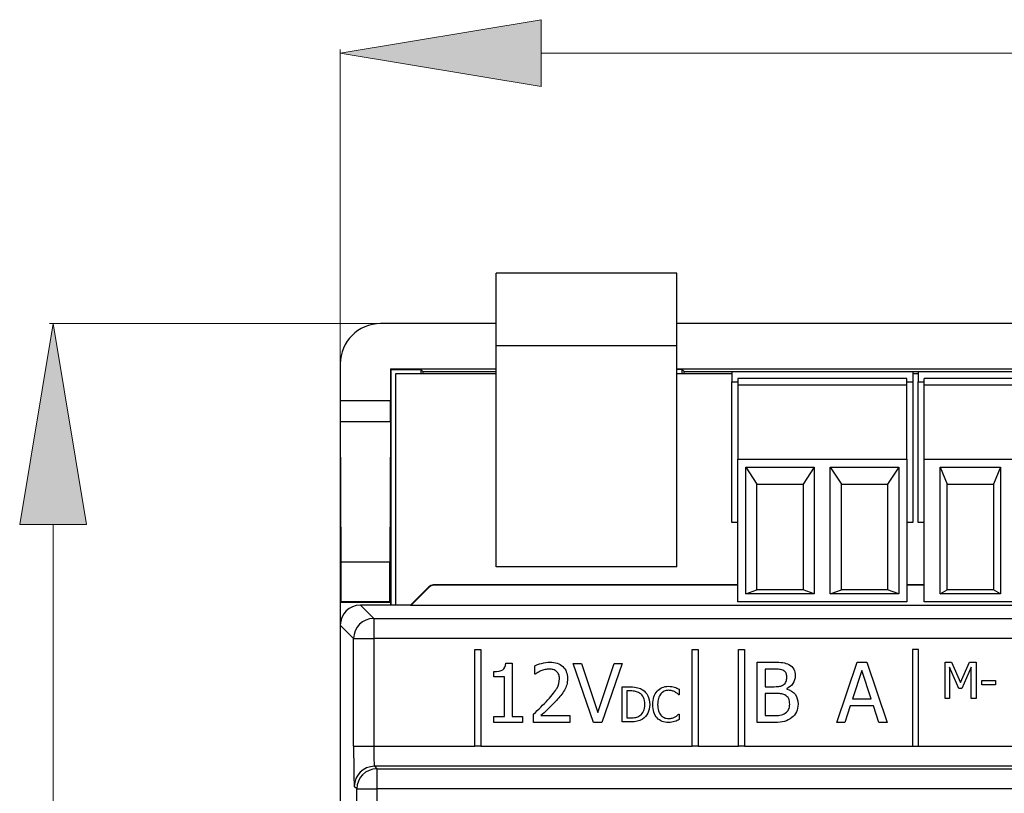
# Model space of a CAD drawing. Units: inches. Extents: x -1795 to -1559, y -2531 to -2415.
# Drawn here: x -1786 to -1737, y -2462 to -2424 of the extents above; entities that cross this region are included whole.
import ezdxf

# ---------------------------------------------------------------- set-up
doc = ezdxf.new("R2010")
doc.units = ezdxf.units.IN
doc.header["$MEASUREMENT"] = 0
doc.layers.get('0').update_dxf_attribs({"lineweight": 0})
for name, color, linetype in [('AK(Z)-1550_2', 7, 'Continuous'), ('AK(Z)-1550_5', 7, 'Continuous'), ('BASE_6_M', 7, 'Continuous'), ('CONECTORNEGRO', 7, 'Continuous'), ('PCB_6M_C_CLIMA', 7, 'Continuous'), ('STL(Z)-1550_V_2', 7, 'Continuous'), ('STL(Z)1550_V_5', 7, 'Continuous'), ('TAPA_6M_C_CLIMA', 7, 'Continuous')]:
    doc.layers.add(name, color=color, linetype=linetype)

# ---------------------------------------------------------------- blocks, each defined once
blk = doc.blocks.new('CLIMAIAZ')
at = {"layer": 'AK(Z)-1550_2', "color": 7, "linetype": 'Continuous', "ltscale": 25.4}
for p, q in [((28.187, 42.271), (19.775, 42.271)), ((19.775, 42.271), (19.775, 41.95)), ((28.187, 41.95), (28.187, 42.271)), ((28.187, 41.95), (19.775, 41.95)), ((19.775, 41.95), (19.775, 38.265)), ((28.187, 38.265), (28.187, 41.95)), ((19.775, 31.169), (19.775, 38.265)), ((19.775, 38.265), (28.187, 38.265)), ((28.187, 38.265), (28.187, 31.169)), ((20.175, 37.865), (20.727, 37.029)), ((20.175, 31.569), (20.175, 37.865)), ((20.175, 37.865), (23.58, 37.865)), ((23.58, 37.865), (23.028, 37.029)), ((23.58, 37.865), (23.58, 31.569)), ((24.381, 37.865), (27.786, 37.865)), ((24.381, 31.569), (24.381, 37.865)), ((24.381, 37.865), (24.933, 37.029)), ((27.786, 37.865), (27.234, 37.029)), ((27.786, 37.865), (27.786, 31.569)), ((20.727, 37.029), (23.028, 37.029)), ((20.727, 31.773), (20.727, 37.029)), ((23.028, 37.029), (23.028, 31.773)), ((24.933, 31.773), (24.933, 37.029)), ((24.933, 37.029), (27.234, 37.029)), ((27.234, 37.029), (27.234, 31.773)), ((20.175, 31.569), (20.727, 31.773)), ((23.58, 31.569), (20.175, 31.569)), ((23.028, 31.773), (20.727, 31.773)), ((23.58, 31.569), (23.028, 31.773)), ((24.381, 31.569), (24.933, 31.773)), ((27.786, 31.569), (24.381, 31.569)), ((27.234, 31.773), (24.933, 31.773)), ((27.786, 31.569), (27.234, 31.773)), ((28.187, 31.169), (19.775, 31.169))]:
    blk.add_line(p, q, dxfattribs=at)
at = {"layer": 'AK(Z)-1550_5', "color": 7, "linetype": 'Continuous', "ltscale": 25.4}
for p, q in [((48.891, 42.271), (29.047, 42.271)), ((29.047, 41.95), (29.047, 42.271)), ((48.891, 41.95), (29.047, 41.95)), ((29.047, 38.265), (29.047, 41.95)), ((29.047, 38.265), (48.891, 38.265)), ((29.047, 31.169), (29.047, 38.265)), ((29.842, 37.865), (32.853, 37.865)), ((29.842, 31.569), (29.842, 37.865)), ((29.842, 37.865), (30.197, 37.029)), ((32.853, 37.865), (32.498, 37.029)), ((32.853, 37.865), (32.853, 31.569)), ((30.197, 37.029), (32.498, 37.029)), ((30.197, 31.773), (30.197, 37.029)), ((32.498, 37.029), (32.498, 31.773)), ((29.842, 31.569), (30.197, 31.773)), ((32.853, 31.569), (29.842, 31.569)), ((32.498, 31.773), (30.197, 31.773)), ((32.853, 31.569), (32.498, 31.773)), ((48.891, 31.169), (29.047, 31.169))]:
    blk.add_line(p, q, dxfattribs=at)
at = {"layer": 'BASE_6_M', "color": 7, "linetype": 'Continuous', "ltscale": 25.4}
for p, q in [((7.752, 45.01), (2, 45.01)), ((50.412, 45.01), (16.754, 45.01)), ((0, 43.01), (0, 41.16)), ((2.501, 42.76), (7.752, 42.76)), ((2.529, 42.731), (2.501, 42.76)), ((2.501, 42.76), (2.501, 41.16)), ((2.529, 31.007), (2.529, 42.731)), ((2.529, 42.731), (4.001, 42.731)), ((4.001, 42.731), (4.001, 42.51)), ((4.112, 42.62), (4.001, 42.731)), ((16.754, 42.76), (50.412, 42.76)), ((17.004, 42.731), (16.754, 42.731)), ((17.115, 42.62), (17.004, 42.731)), ((17.004, 42.51), (17.004, 42.731)), ((4.112, 42.62), (7.752, 42.62)), ((4.112, 42.62), (4.112, 42.51)), ((17.115, 42.62), (39.898, 42.62)), ((17.115, 42.51), (17.115, 42.62)), ((0, 41.16), (0, 31.157)), ((2.501, 41.16), (0, 41.16)), ((2.498, 40.125), (0.002, 40.125)), ((0.002, 40.125), (0.035, 33.158)), ((2.498, 40.125), (2.466, 33.158)), ((0.035, 33.158), (0.035, 31.192)), ((0.035, 33.158), (2.466, 33.158)), ((2.466, 31.192), (2.466, 33.158)), ((0.035, 31.192), (0, 31.157)), ((0, 31.157), (0, 5.751)), ((0, 31.157), (2.501, 31.157)), ((0.035, 31.192), (2.466, 31.192)), ((2.466, 31.192), (2.501, 31.157)), ((2.501, 31.157), (2.501, 31.007))]:
    blk.add_line(p, q, dxfattribs=at)
for centre, major_axis, ratio, start_param, end_param in [((2.001, 43.01), (1.415, -1.415), 0.999695, 2.356347, 3.926839), ((0.07, 41.16), (0, -4.001), 0.017455, 4.712389, 4.973855), ((2.431, 41.16), (0, 4.001), 0.017455, 4.450923, 4.712389)]:
    blk.add_ellipse(centre, major_axis=major_axis, ratio=ratio, start_param=start_param, end_param=end_param, dxfattribs=at)
at = {"layer": 'CONECTORNEGRO', "color": 7, "linetype": 'Continuous', "ltscale": 25.4}
for p, q in [((16.754, 47.511), (7.752, 47.511)), ((7.752, 43.91), (7.752, 47.511)), ((16.754, 43.91), (16.754, 47.511)), ((16.754, 43.91), (7.752, 43.91)), ((7.752, 32.908), (7.752, 43.91)), ((16.754, 32.908), (16.754, 43.91)), ((16.754, 32.908), (7.752, 32.908))]:
    blk.add_line(p, q, dxfattribs=at)
at = {"layer": 'PCB_6M_C_CLIMA', "color": 7, "linetype": 'Continuous', "ltscale": 25.4}
for p, q in [((7.752, 42.51), (2.751, 42.51)), ((2.751, 42.51), (2.751, 31.007)), ((19.475, 42.51), (16.754, 42.51)), ((28.747, 42.51), (28.487, 42.51))]:
    blk.add_line(p, q, dxfattribs=at)
at = {"layer": 'STL(Z)-1550_V_2', "color": 7, "linetype": 'Continuous', "ltscale": 25.4}
for p, q in [((19.475, 42.61), (19.475, 42.11)), ((28.487, 42.61), (19.475, 42.61)), ((28.487, 42.61), (28.487, 42.11)), ((19.475, 42.11), (19.775, 42.11)), ((19.475, 35.108), (19.475, 42.11)), ((28.187, 42.11), (28.487, 42.11)), ((28.487, 42.11), (28.487, 35.108)), ((19.775, 35.108), (19.475, 35.108)), ((28.487, 35.108), (28.187, 35.108))]:
    blk.add_line(p, q, dxfattribs=at)
at = {"layer": 'STL(Z)1550_V_5', "color": 7, "linetype": 'Continuous', "ltscale": 25.4}
for p, q in [((28.747, 42.61), (28.747, 42.11)), ((49.191, 42.61), (28.747, 42.61)), ((28.747, 42.11), (29.047, 42.11)), ((28.747, 35.108), (28.747, 42.11)), ((29.047, 35.108), (28.747, 35.108))]:
    blk.add_line(p, q, dxfattribs=at)
at = {"layer": 'TAPA_6M_C_CLIMA', "color": 7, "linetype": 'Continuous', "ltscale": 25.4}
for p, q in [((4.413, 31.92), (3.501, 31.007)), ((4.42, 31.902), (3.508, 30.99)), ((4.42, 31.902), (4.413, 31.92)), ((4.625, 32.007), (4.633, 31.99)), ((19.775, 32.007), (4.625, 32.007)), ((19.775, 31.99), (4.633, 31.99)), ((29.047, 32.007), (28.187, 32.007)), ((29.047, 31.99), (28.187, 31.99)), ((1, 31.007), (1.664, 30.343)), ((3.501, 31.007), (1, 31.007)), ((3.508, 30.99), (3.501, 31.007)), ((101.641, 30.99), (3.508, 30.99)), ((0, 30.007), (0, -30.007)), ((0.664, 29.343), (0, 30.007)), ((1.664, 30.343), (103.36, 30.343)), ((1.664, 30.343), (1.664, 29.343)), ((0.664, 23.988), (0.664, 29.343)), ((0.664, 29.343), (1.664, 29.343)), ((1.664, 29.343), (1.664, 23.988)), ((103.36, 29.343), (1.664, 29.343)), ((6.702, 23.988), (6.702, 28.801)), ((6.702, 28.801), (7.002, 28.801)), ((7.002, 28.801), (7.002, 23.988)), ((17.504, 23.988), (17.504, 28.801)), ((17.504, 28.801), (17.804, 28.801)), ((17.804, 28.801), (17.804, 23.988)), ((19.81, 23.988), (19.81, 28.801)), ((19.81, 28.801), (20.11, 28.801)), ((20.11, 28.801), (20.11, 23.988)), ((28.767, 28.801), (28.467, 28.801)), ((28.467, 28.801), (28.467, 23.988)), ((28.767, 23.988), (28.767, 28.801)), ((8.243, 28.114), (8.55, 28.114)), ((8.55, 28.114), (8.55, 25.464)), ((9.676, 27.57), (9.676, 27.989)), ((12.598, 25.165), (11.59, 28.105)), ((11.59, 28.105), (12.001, 28.105)), ((12.001, 28.105), (12.815, 25.656)), ((12.815, 25.656), (13.63, 28.105)), ((14.027, 28.105), (13.019, 25.165)), ((13.63, 28.105), (14.027, 28.105)), ((20.745, 25.165), (20.745, 28.166)), ((24.703, 25.165), (25.712, 28.166)), ((25.712, 28.166), (26.205, 28.166)), ((26.205, 28.166), (27.216, 25.165)), ((30.091, 26.366), (30.091, 28.166)), ((30.091, 28.166), (30.417, 28.166)), ((30.417, 28.166), (30.866, 27.163)), ((30.866, 27.163), (31.3, 28.166)), ((31.3, 28.166), (31.632, 28.166)), ((31.632, 28.166), (31.632, 26.366)), ((7.637, 27.435), (7.637, 27.704)), ((8.17, 27.435), (7.637, 27.435)), ((8.17, 25.464), (8.17, 27.435)), ((9.697, 27.57), (9.676, 27.57)), ((21.144, 27.822), (21.144, 26.949)), ((25.95, 27.758), (25.488, 26.344)), ((26.413, 26.344), (25.95, 27.758)), ((30.779, 26.861), (30.314, 27.916)), ((30.314, 27.916), (30.314, 26.366)), ((31.393, 27.916), (30.924, 26.861)), ((31.393, 26.366), (31.393, 27.916)), ((31.923, 27.261), (32.604, 27.261)), ((31.923, 27.047), (31.923, 27.261)), ((32.604, 27.047), (31.923, 27.047)), ((32.604, 27.261), (32.604, 27.047)), ((14.026, 25.196), (14.026, 26.935)), ((14.257, 26.736), (14.257, 25.395)), ((16.869, 26.539), (16.85, 26.539)), ((16.869, 26.818), (16.869, 26.539)), ((21.144, 26.615), (21.144, 25.509)), ((22.214, 26.848), (22.214, 26.833)), ((30.924, 26.861), (30.779, 26.861)), ((25.376, 26), (25.105, 25.165)), ((26.525, 26), (25.376, 26)), ((25.488, 26.344), (26.413, 26.344)), ((26.796, 25.165), (26.525, 26)), ((30.314, 26.366), (30.091, 26.366)), ((31.632, 26.366), (31.393, 26.366)), ((9.612, 25.165), (9.612, 25.581)), ((9.982, 25.508), (11.426, 25.508)), ((11.426, 25.508), (11.426, 25.165)), ((16.851, 25.589), (16.869, 25.589)), ((16.869, 25.589), (16.869, 25.313)), ((7.637, 25.165), (7.637, 25.464)), ((7.637, 25.464), (8.17, 25.464)), ((9.07, 25.165), (7.637, 25.165)), ((8.55, 25.464), (9.07, 25.464)), ((9.07, 25.464), (9.07, 25.165)), ((11.426, 25.165), (9.612, 25.165)), ((13.019, 25.165), (12.598, 25.165)), ((25.105, 25.165), (24.703, 25.165)), ((27.216, 25.165), (26.796, 25.165)), ((0.664, 23.988), (1.664, 23.988)), ((1.664, 23.988), (6.702, 23.988)), ((7.002, 23.988), (6.702, 23.988)), ((7.002, 23.988), (17.504, 23.988)), ((17.804, 23.988), (17.504, 23.988)), ((17.804, 23.988), (19.81, 23.988)), ((20.11, 23.988), (19.81, 23.988)), ((20.11, 23.988), (28.467, 23.988)), ((28.467, 23.988), (28.767, 23.988)), ((28.767, 23.988), (49.501, 23.988)), ((1.698, 22.988), (1.821, 22.865)), ((103.326, 22.988), (1.698, 22.988)), ((1.821, 22.865), (103.203, 22.865)), ((1.821, 22.865), (1.821, 21.865)), ((0.821, 21.865), (0.698, 21.988)), ((0.821, -21.865), (0.821, 21.865)), ((0.821, 21.865), (1.821, 21.865)), ((1.821, 21.865), (1.821, -21.865)), ((103.203, 21.865), (1.821, 21.865))]:
    blk.add_line(p, q, dxfattribs=at)
for centre, major_axis, ratio, start_param, end_param in [((4.625, 31.707), (0.115, -0.277), 0.999822, 2.748957, 3.534229), ((4.633, 31.69), (0.115, -0.277), 0.999822, 2.748957, 3.534229), ((1, 30.007), (0.707, -0.707), 0.999695, 2.356347, 3.926839), ((1.664, 29.343), (-0.707, -0.707), 0.999695, 3.927143, 5.497635), ((0.699, 23.988), (0, -2), 0.017455, 4.712389, 6.265732), ((1.699, 23.988), (0, 1), 0.03491, 1.570796, 3.124139), ((1.698, 21.988), (-0.707, -0.707), 0.999695, 3.927143, 5.497635), ((1.821, 21.865), (-0.707, -0.707), 0.999695, 3.927143, 5.497635)]:
    blk.add_ellipse(centre, major_axis=major_axis, ratio=ratio, start_param=start_param, end_param=end_param, dxfattribs=at)
for points in [[(8.081, 27.789), (8.178, 27.846), (8.231, 27.955), (8.243, 28.114)], [(9.676, 27.989), (9.756, 28.03), (9.87, 28.068), (10.016, 28.108)], [(22.326, 28.044), (22.433, 27.987), (22.51, 27.911), (22.561, 27.817)], [(7.637, 27.704), (7.837, 27.704), (7.987, 27.733), (8.081, 27.789)], [(9.822, 27.651), (9.77, 27.618), (9.728, 27.591), (9.697, 27.57)], [(9.982, 27.731), (9.926, 27.708), (9.872, 27.681), (9.822, 27.651)], [(10.189, 27.797), (10.117, 27.777), (10.047, 27.758), (9.982, 27.731)], [(10.761, 27.706), (10.715, 27.746), (10.662, 27.776), (10.601, 27.795)], [(10.868, 27.553), (10.843, 27.615), (10.807, 27.666), (10.761, 27.706)], [(22.182, 27.618), (22.159, 27.672), (22.12, 27.713), (22.065, 27.744)], [(22.218, 27.43), (22.218, 27.502), (22.206, 27.565), (22.182, 27.618)], [(11.265, 27.041), (11.237, 26.943), (11.199, 26.852), (11.153, 26.77)], [(21.868, 26.966), (21.927, 26.98), (21.988, 27.006), (22.051, 27.047)], [(11.153, 26.77), (11.105, 26.684), (11.045, 26.6), (10.976, 26.516)], [(14.432, 26.736), (14.374, 26.737), (14.315, 26.736), (14.257, 26.736)], [(14.693, 26.711), (14.624, 26.728), (14.536, 26.735), (14.432, 26.736)], [(14.89, 26.63), (14.828, 26.667), (14.762, 26.694), (14.693, 26.711)], [(14.806, 26.898), (14.898, 26.873), (14.977, 26.84), (15.042, 26.796)], [(15.603, 26.443), (15.64, 26.552), (15.694, 26.646), (15.765, 26.727)], [(15.945, 26.587), (15.895, 26.528), (15.858, 26.454), (15.831, 26.364)], [(16.119, 26.721), (16.052, 26.691), (15.995, 26.646), (15.945, 26.587)], [(16.655, 26.685), (16.612, 26.71), (16.563, 26.728), (16.51, 26.743)], [(16.752, 26.876), (16.791, 26.858), (16.83, 26.84), (16.869, 26.818)], [(22.214, 26.833), (22.395, 26.784), (22.532, 26.695), (22.63, 26.568)], [(22.63, 26.568), (22.729, 26.439), (22.777, 26.279), (22.777, 26.086)], [(15.092, 25.728), (15.134, 25.818), (15.153, 25.931), (15.153, 26.067)], [(15.395, 26.063), (15.395, 25.905), (15.362, 25.762), (15.298, 25.634)], [(22.308, 25.814), (22.343, 25.879), (22.361, 25.965), (22.361, 26.071)], [(9.612, 25.581), (9.743, 25.704), (9.866, 25.823), (9.983, 25.937)], [(10.345, 25.85), (10.192, 25.705), (10.072, 25.591), (9.982, 25.508)], [(14.701, 25.419), (14.778, 25.435), (14.848, 25.466), (14.911, 25.51)], [(14.911, 25.51), (14.991, 25.566), (15.051, 25.638), (15.092, 25.728)], [(15.298, 25.634), (15.234, 25.506), (15.148, 25.407), (15.04, 25.335)], [(15.833, 25.755), (15.862, 25.669), (15.902, 25.597), (15.95, 25.538)], [(15.95, 25.538), (15.999, 25.479), (16.056, 25.436), (16.121, 25.408)], [(16.666, 25.45), (16.709, 25.474), (16.746, 25.499), (16.778, 25.524)], [(16.778, 25.524), (16.809, 25.548), (16.832, 25.571), (16.851, 25.589)], [(22.143, 25.635), (22.219, 25.686), (22.273, 25.747), (22.308, 25.814)], [(15.04, 25.335), (14.953, 25.278), (14.864, 25.243), (14.773, 25.225)], [(16.496, 25.178), (16.453, 25.17), (16.397, 25.165), (16.327, 25.165)], [(16.637, 25.214), (16.587, 25.198), (16.54, 25.186), (16.496, 25.178)], [(16.761, 25.262), (16.727, 25.245), (16.686, 25.23), (16.637, 25.214)], [(16.869, 25.313), (16.83, 25.296), (16.794, 25.279), (16.761, 25.262)]]:
    blk.add_open_spline(points, degree=3, dxfattribs=at)
for points, knots in [([(10.016, 28.108), (10.16, 28.148), (10.299, 28.166), (10.703, 28.166), (10.916, 28.093), (11.072, 27.949), (11.229, 27.804), (11.305, 27.606), (11.305, 27.243), (11.291, 27.137), (11.265, 27.041)], [0.0808024, 0.0808024, 0.0808024, 0.0808024, 0.1602724, 0.1602724, 0.3298874, 0.3298874, 0.3298874, 0.4787569, 0.4787569, 0.5479985, 0.5479985, 0.5479985, 0.5479985]), ([(20.745, 28.166), (21.009, 28.166), (21.274, 28.166), (21.538, 28.166), (21.752, 28.166), (21.911, 28.158), (22.019, 28.145), (22.126, 28.131), (22.228, 28.097), (22.326, 28.044)], [0, 0, 0, 0, 0.2572877, 0.2572877, 0.2572877, 0.4135646, 0.4135646, 0.4135646, 0.5186902, 0.5186902, 0.5186902, 0.5186902]), ([(9.983, 25.937), (10.099, 26.048), (10.212, 26.166), (10.547, 26.535), (10.701, 26.731), (10.784, 26.879), (10.866, 27.027), (10.907, 27.179), (10.907, 27.42), (10.893, 27.491), (10.868, 27.553)], [0.1356826, 0.1356826, 0.1356826, 0.1356826, 0.244699, 0.244699, 0.4627318, 0.4627318, 0.4627318, 0.5838144, 0.5838144, 0.647309, 0.647309, 0.647309, 0.647309]), ([(10.601, 27.795), (10.541, 27.814), (10.474, 27.824), (10.401, 27.826), (10.332, 27.827), (10.26, 27.816), (10.189, 27.797)], [0.7458439, 0.7458439, 0.7458439, 0.7458439, 0.7994156, 0.7994156, 0.7994156, 0.8559562, 0.8559562, 0.8559562, 0.8559562]), ([(22.065, 27.744), (22.002, 27.78), (21.929, 27.801), (21.772, 27.817), (21.664, 27.821), (21.525, 27.822), (21.398, 27.824), (21.271, 27.822), (21.144, 27.822)], [0.2832516, 0.2832516, 0.2832516, 0.2832516, 0.4952314, 0.4952314, 0.7072112, 0.7072112, 0.7072112, 1, 1, 1, 1]), ([(22.561, 27.817), (22.611, 27.725), (22.636, 27.614), (22.636, 27.347), (22.599, 27.222), (22.449, 26.998), (22.345, 26.911), (22.214, 26.848)], [0.6265321, 0.6265321, 0.6265321, 0.6265321, 0.7414453, 0.7414453, 0.8707227, 0.8707227, 1, 1, 1, 1]), ([(15.765, 26.727), (15.833, 26.805), (15.917, 26.863), (16.106, 26.945), (16.213, 26.966), (16.39, 26.966), (16.444, 26.961), (16.496, 26.953)], [0.6321044, 0.6321044, 0.6321044, 0.6321044, 0.7300509, 0.7300509, 0.8279974, 0.8279974, 0.8774461, 0.8774461, 0.8774461, 0.8774461]), ([(16.496, 26.953), (16.546, 26.946), (16.593, 26.933), (16.637, 26.92), (16.674, 26.909), (16.713, 26.894), (16.752, 26.876)], [0.87744607, 0.87744607, 0.87744607, 0.87744607, 0.92196927, 0.92196927, 0.92196927, 0.95983498, 0.95983498, 0.95983498, 0.95983498]), ([(21.144, 26.949), (21.293, 26.949), (21.443, 26.949), (21.593, 26.949), (21.719, 26.949), (21.809, 26.953), (21.868, 26.966)], [0, 0, 0, 0, 0.3295003, 0.3295003, 0.3295003, 0.5317186, 0.5317186, 0.5317186, 0.5317186]), ([(22.051, 27.047), (22.111, 27.086), (22.155, 27.135), (22.206, 27.261), (22.218, 27.337), (22.218, 27.43)], [0.6787193, 0.6787193, 0.6787193, 0.6787193, 0.8393597, 0.8393597, 1, 1, 1, 1]), ([(10.976, 26.516), (10.908, 26.432), (10.836, 26.348), (10.759, 26.268), (10.633, 26.136), (10.497, 25.994), (10.345, 25.85)], [0.6830599, 0.6830599, 0.6830599, 0.6830599, 0.7568597, 0.7568597, 0.7568597, 0.8882994, 0.8882994, 0.8882994, 0.8882994]), ([(14.026, 26.935), (14.158, 26.935), (14.289, 26.935), (14.421, 26.935), (14.585, 26.935), (14.712, 26.923), (14.806, 26.898)], [0, 0, 0, 0, 0.2088476, 0.2088476, 0.2088476, 0.4137838, 0.4137838, 0.4137838, 0.4137838]), ([(15.153, 26.067), (15.153, 26.201), (15.131, 26.315), (15.042, 26.504), (14.976, 26.578), (14.89, 26.63)], [0, 0, 0, 0, 0.2501257, 0.2501257, 0.5002513, 0.5002513, 0.5002513, 0.5002513]), ([(15.042, 26.796), (15.154, 26.722), (15.241, 26.624), (15.364, 26.379), (15.395, 26.233), (15.395, 26.063)], [0.5505485, 0.5505485, 0.5505485, 0.5505485, 0.7752742, 0.7752742, 1, 1, 1, 1]), ([(16.51, 26.743), (16.458, 26.758), (16.398, 26.767), (16.255, 26.767), (16.185, 26.751), (16.119, 26.721)], [0.1267943, 0.1267943, 0.1267943, 0.1267943, 0.1877095, 0.1877095, 0.253701, 0.253701, 0.253701, 0.253701]), ([(16.85, 26.539), (16.829, 26.557), (16.803, 26.58), (16.739, 26.632), (16.7, 26.659), (16.655, 26.685)], [0, 0, 0, 0, 0.03863538, 0.03863538, 0.07727076, 0.07727076, 0.07727076, 0.07727076]), ([(22.118, 26.536), (22.056, 26.569), (21.986, 26.589), (21.837, 26.609), (21.731, 26.613), (21.595, 26.615), (21.445, 26.617), (21.294, 26.615), (21.144, 26.615)], [0.3622806, 0.3622806, 0.3622806, 0.3622806, 0.534941, 0.534941, 0.7076014, 0.7076014, 0.7076014, 1, 1, 1, 1]), ([(22.361, 26.071), (22.361, 26.183), (22.343, 26.277), (22.281, 26.422), (22.214, 26.485), (22.118, 26.536)], [0, 0, 0, 0, 0.1811403, 0.1811403, 0.3622806, 0.3622806, 0.3622806, 0.3622806]), ([(15.766, 25.393), (15.697, 25.469), (15.643, 25.561), (15.606, 25.674), (15.568, 25.788), (15.549, 25.917), (15.549, 26.209), (15.567, 26.335), (15.603, 26.443)], [0.1915081, 0.1915081, 0.1915081, 0.1915081, 0.2916097, 0.2916097, 0.2916097, 0.4119212, 0.4119212, 0.5313001, 0.5313001, 0.5313001, 0.5313001]), ([(15.831, 26.364), (15.804, 26.275), (15.79, 26.174), (15.79, 25.943), (15.805, 25.84), (15.833, 25.755)], [0.4040126, 0.4040126, 0.4040126, 0.4040126, 0.4984952, 0.4984952, 0.5997265, 0.5997265, 0.5997265, 0.5997265]), ([(22.777, 26.086), (22.777, 25.937), (22.75, 25.806), (22.636, 25.578), (22.561, 25.484), (22.465, 25.409), (22.353, 25.322), (22.232, 25.258), (22.104, 25.22)], [0, 0, 0, 0, 0.1518549, 0.1518549, 0.3037098, 0.3037098, 0.3037098, 0.4646667, 0.4646667, 0.4646667, 0.4646667]), ([(21.144, 25.509), (21.251, 25.509), (21.358, 25.509), (21.466, 25.509), (21.64, 25.509), (21.778, 25.517), (21.978, 25.548), (22.067, 25.584), (22.143, 25.635)], [0, 0, 0, 0, 0.2101083, 0.2101083, 0.2101083, 0.4383783, 0.4383783, 0.6666483, 0.6666483, 0.6666483, 0.6666483]), ([(14.773, 25.225), (14.682, 25.207), (14.567, 25.196), (14.425, 25.196), (14.292, 25.196), (14.159, 25.196), (14.026, 25.196)], [0.6026866, 0.6026866, 0.6026866, 0.6026866, 0.7879173, 0.7879173, 0.7879173, 1, 1, 1, 1]), ([(14.257, 25.395), (14.315, 25.395), (14.374, 25.395), (14.432, 25.395), (14.535, 25.395), (14.625, 25.403), (14.701, 25.419)], [0, 0, 0, 0, 0.1338127, 0.1338127, 0.1338127, 0.3400418, 0.3400418, 0.3400418, 0.3400418]), ([(16.327, 25.165), (16.213, 25.165), (16.109, 25.184), (16.014, 25.222), (15.919, 25.261), (15.836, 25.317), (15.766, 25.393)], [0, 0, 0, 0, 0.0982773, 0.0982773, 0.0982773, 0.1915081, 0.1915081, 0.1915081, 0.1915081]), ([(16.121, 25.408), (16.187, 25.379), (16.257, 25.363), (16.329, 25.365), (16.397, 25.366), (16.458, 25.373), (16.572, 25.404), (16.622, 25.425), (16.666, 25.45)], [0.7471415, 0.7471415, 0.7471415, 0.7471415, 0.8151347, 0.8151347, 0.8151347, 0.8708467, 0.8708467, 0.9265586, 0.9265586, 0.9265586, 0.9265586]), ([(22.104, 25.22), (21.974, 25.183), (21.807, 25.165), (21.605, 25.165), (21.318, 25.165), (21.032, 25.165), (20.745, 25.165)], [0.4646667, 0.4646667, 0.4646667, 0.4646667, 0.6622994, 0.6622994, 0.6622994, 1, 1, 1, 1])]:
    blk.add_open_spline(points, degree=3, knots=knots, dxfattribs=at)
blk = doc.blocks.new('VDDIM_DEFAULT')
at = {"linetype": 'Continuous'}
blk.add_hatch(color=0, dxfattribs=at).paths.add_polyline_path([(0, 0), (-1, -0.1665), (-1, 0.1665)], flags=0)
at = {"color": 0, "linetype": 'Continuous'}
blk.add_lwpolyline([(0, 0), (-1, -0.1665), (-1, 0.1665), (0, 0)], dxfattribs=at)

msp = doc.modelspace()

# ---------------------------------------------------------------- linework, layer by layer
for p, q in [((-1770.244, -2440.605), (-1770.244, -2425.037)), ((-1760.244, -2425.217), (-1675.22, -2425.217)), ((-1768.307, -2438.668), (-1784.709, -2438.668)), ((-1784.529, -2448.668), (-1784.529, -2518.688))]:
    msp.add_line(p, q)

# ---------------------------------------------------------------- block references
at = {"xscale": 10, "yscale": 10, "zscale": 10}
for p, rotation in [((-1770.244, -2425.217), 180), ((-1784.529, -2438.668), 90)]:
    msp.add_blockref('VDDIM_DEFAULT', p, dxfattribs=dict(at, rotation=rotation))
msp.add_blockref('CLIMAIAZ', (-1770.244, -2483.678))

doc.saveas('drawing.dxf')
